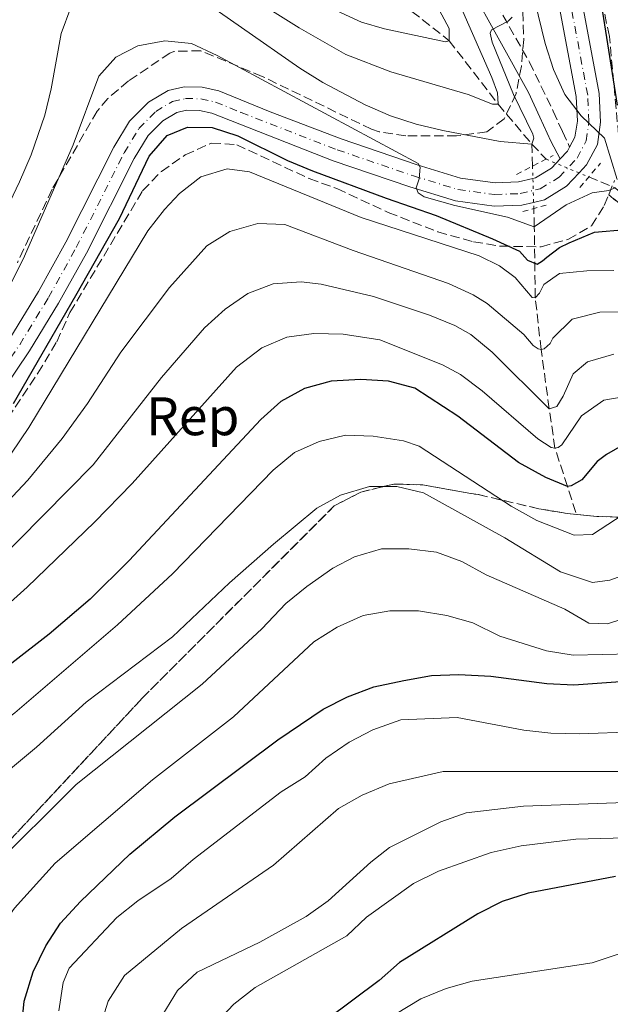
# Model space of a CAD drawing. Units: metres. Extents: x 589754 to 593173, y 4777605 to 4779967.
# Drawn here: x 591378 to 591487, y 4779399 to 4779581 of the extents above; entities that cross this region are included whole.
import ezdxf
from ezdxf.enums import TextEntityAlignment as Align

# ---------------------------------------------------------------- set-up
doc = ezdxf.new("R2010")
doc.units = ezdxf.units.M
doc.header["$MEASUREMENT"] = 0
for name, pattern in [('DGN Style 2', [1.7399219301090239, 1.043953158065414, -0.6959687720436097]), ('DGN Style 3', [2.435890702152634, 1.739921930109024, -0.6959687720436097]), ('DGN Style 4', [2.7856150101045474, 1.391937544087219, -0.6959687720436097, 0.001739921930109024, -0.6959687720436097]), ('DGN Style 5', [1.217945351076317, 0.5219765790327072, -0.6959687720436097])]:
    doc.linetypes.add(name, pattern=pattern)
for name, color, linetype, lineweight in [('Barranco lineal', 142, 'DGN Style 3', 13), ('Barranco lineal no visto', 142, 'DGN Style 5', 0), ('Camino', 7, 'DGN Style 3', 0), ('Curva de nivel directora', 30, 'Continuous', 30), ('Curva de nivel intermedia', 30, 'Continuous', 0), ('Eje pista pavimentada', 7, 'DGN Style 4', 0), ('Etiqueta de zona arbolada', 92, 'Continuous', 0), ('Linea de separación interior de zonas arboladas', 92, 'DGN Style 3', 0), ('Línea de pista pavimentada', 7, 'Continuous', 0), ('Margen derecho', 7, 'Continuous', 0), ('pavimentado', 23, 'Continuous', 0), ('Pontón-alcantarilla (pasos de agua)', 1, 'DGN Style 2', 0), ('Zona arbolada', 92, 'DGN Style 3', 0)]:
    doc.layers.add(name, color=color, linetype=linetype, lineweight=lineweight)
doc.styles.add('Style-Arial', font='arial.ttf')

msp = doc.modelspace()

# ---------------------------------------------------------------- linework, layer by layer
at = {"layer": 'Barranco lineal', "color": 142, "linetype": 'DGN Style 3', "lineweight": 13, "extrusion": (-0.0090884369563261, 0.3082494864081868, 0.9512621376060229), "elevation": 1468291.716414947, "flags": 128}
msp.add_lwpolyline([(-732074.847546943, -4527931.203189673), (-732074.847546943, -4527935.483575167)], dxfattribs=at)
at = {"layer": 'Barranco lineal', "color": 142, "linetype": 'DGN Style 3', "lineweight": 13, "extrusion": (-0.4139404994709466, 0.4342470143576482, 0.8000517442135926), "elevation": 1830986.429934851, "flags": 128}
msp.add_lwpolyline([(-3725924.6504764, -2441103.865608645), (-3725924.6504764, -2441099.065056593)], dxfattribs=at)
at = {"layer": 'Barranco lineal', "color": 142, "linetype": 'DGN Style 3', "lineweight": 13}
for points in [[(591346.1600000003, 4779678.74, 340), (591350.7300000004, 4779668.74, 341.9600000000065), (591359.0800000001, 4779660.4, 345), (591375.4500000002, 4779646.24, 350), (591388.9900000002, 4779638.939999999, 355), (591407.3899999997, 4779631.550000001, 360), (591422.7000000002, 4779618.699999999, 365), (591431.0599999996, 4779602.039999999, 370), (591446.3499999996, 4779585.480000001, 375), (591457.0700000003, 4779577.07, 380), (591466.1100000005, 4779565.34, 385), (591472.3499999996, 4779557.949999999, 390)], [(591482.8600000005, 4779551.890000001, 394.1900000000023), (591487.7400000002, 4779549.859999999, 395), (591503.5800000001, 4779535.5, 405), (591515.2999999998, 4779527.02, 410), (591524.4100000003, 4779519.529999999, 415), (591530.0499999998, 4779510.949999999, 420), (591541.8099999996, 4779498.67, 425), (591555.3200000003, 4779494.26, 430), (591566.3700000001, 4779491.01, 435), (591574.1299999999, 4779487.600000001, 440), (591578.9000000004, 4779486.289999999, 442.6199999999953)], [(591480.4699999997, 4779489.869999999, 426.5), (591478.9199999999, 4779494.680000001, 425), (591476.6200000001, 4779501.75, 420), (591475.54, 4779509.039999999, 415), (591474.0599999996, 4779520.01, 410), (591472.9800000004, 4779529.57, 405), (591472.7999999998, 4779542.640000001, 395), (591472.7000000002, 4779546.039999999, 393.8899999999995)]]:
    msp.add_polyline3d(points, dxfattribs=at)
at = {"layer": 'Barranco lineal no visto', "color": 142, "linetype": 'DGN Style 5', "lineweight": 0, "extrusion": (-0.1402977912484943, 0.05854666096255584, 0.9883768604438944), "elevation": 197232.6735120489, "flags": 128}
msp.add_lwpolyline([(-4638686.469226507, -1279717.768012798), (-4638686.469226507, -1279709.150930925)], dxfattribs=at)
at = {"layer": 'Barranco lineal no visto', "color": 142, "linetype": 'DGN Style 5', "lineweight": 0, "extrusion": (-0.009130823201500236, 0.3112419728925332, 0.9502868316343369), "elevation": 1482569.014848193, "flags": 128}
msp.add_lwpolyline([(-731374.3156234523, -4523389.863186755), (-731374.3156234523, -4523381.60949667)], dxfattribs=at)
at = {"layer": 'Camino', "color": 7, "linetype": 'DGN Style 3', "lineweight": 0}
msp.add_polyline3d([(591462.1400000012, 4779590.270000001, 387.9900000000052), (591471.9200000024, 4779573.109999999, 391.1199999999954), (591476.280000001, 4779564.040000001, 392.6100000000007), (591477.9999999999, 4779560.270000001, 393.6100000000006), (591479.3299999975, 4779557.4, 395.1100000000007)], dxfattribs=at)
at = {"layer": 'Curva de nivel directora', "color": 30, "linetype": 'Continuous', "lineweight": 30, "flags": 128}
for points, elevation in [([(591488.1699999999, 4779565.150000002), (591485.2699999987, 4779583.540000001), (591484.569999999, 4779590.040000001), (591478.3999999999, 4779620.130000001), (591477.4500000001, 4779626.100000001), (591476.1200000001, 4779641.029999999), (591476.1499999991, 4779650.740000002), (591477.4199999988, 4779659.860000002), (591478.7099999984, 4779664.680000001), (591481.3700000005, 4779670.140000001), (591483.2799999993, 4779672.480000001), (591487.05, 4779675.880000001)], 400), ([(591376.5599999984, 4779510.000000001), (591388.0899999996, 4779529.970000003), (591396.0999999985, 4779544.190000001), (591401.6199999992, 4779555.730000001), (591404.9699999997, 4779559.580000003), (591408.7000000003, 4779561.100000001), (591413.2800000003, 4779561.039999999), (591418.0199999987, 4779559.460000001), (591427.2099999998, 4779554.95), (591431.8199999988, 4779553.02), (591445.4299999988, 4779547.960000001), (591454.669999999, 4779544.78), (591465.0699999994, 4779540.439999999), (591470.0299999992, 4779538.170000001), (591471.5400000003, 4779536.52), (591473.3300000007, 4779535.770000001), (591474.3299999996, 4779536.380000001), (591475.0999999986, 4779537.04), (591477.459999999, 4779538.850000001), (591479.2299999992, 4779539.7), (591483.9099999998, 4779541.66), (591489.6200000006, 4779542.199999999)], 400), ([(591489.359999999, 4779502.420000002), (591486.109999999, 4779500.600000001), (591484.3999999992, 4779499.27), (591481.5800000007, 4779495.900000001), (591479.6299999993, 4779494.810000001), (591478.9199999986, 4779494.680000001), (591474.9199999998, 4779496.300000002), (591469.8899999984, 4779499.100000001), (591458.67, 4779507.660000001), (591450.6999999994, 4779512.850000001), (591445.8600000001, 4779514.12), (591440.7399999994, 4779514.42), (591435.2400000008, 4779514.109999999), (591430.3100000002, 4779512.770000001), (591425.9200000003, 4779510.380000001), (591422.23, 4779507.07), (591397.9099999989, 4779480.99), (591390.7400000006, 4779473.86), (591383.1399999987, 4779467.369999999), (591356.5600000002, 4779446.779999999)], 425), ([(591378.0000000001, 4779394.520000001), (591378.5099999997, 4779399.490000002), (591380.1999999996, 4779404.960000001), (591382.5300000008, 4779409.740000002), (591385.2199999997, 4779413.950000001), (591388.9399999991, 4779417.940000001), (591398.0399999986, 4779426.689999999), (591406.3499999989, 4779433.58), (591425.3999999993, 4779447.830000003), (591433.7900000003, 4779453.510000002), (591438.2400000005, 4779455.789999999), (591443.1399999999, 4779457.640000002), (591448.6599999986, 4779458.800000002), (591453.8199999996, 4779459.75), (591458.8199999997, 4779459.91), (591464.7599999986, 4779459.590000001), (591475.1299999999, 4779458.27), (591480.13, 4779457.970000001), (591491.2900000003, 4779458.790000001)], 450), ([(591487.7999999989, 4779422.580000001), (591471.6399999985, 4779419.480000001), (591466.8599999996, 4779417.949999999), (591462.3800000004, 4779415.689999999), (591447.9000000008, 4779406.640000002), (591444.1300000001, 4779403.350000001), (591429.55, 4779392.420000002)], 475)]:
    msp.add_lwpolyline(points, dxfattribs=dict(at, elevation=elevation))
at = {"layer": 'Curva de nivel intermedia', "color": 30, "linetype": 'Continuous', "lineweight": 0, "flags": 128}
for points, elevation in [([(591488.1400000008, 4779551.41), (591485.7600000004, 4779559.079999999), (591481.4600000001, 4779563.199999998), (591478.4100000011, 4779567.159999999), (591476.3200000012, 4779571.759999999), (591474.8200000015, 4779576.569999999), (591472.8900000004, 4779584.380000001), (591469.6800000005, 4779594.739999999), (591465.0500000014, 4779620.090000001), (591459.7800000008, 4779643.24), (591459.4900000005, 4779648.67), (591459.5199999993, 4779653.759999999), (591460.1200000006, 4779658.730000001), (591461.3299999998, 4779662.82), (591466.7900000004, 4779674.249999999), (591469.8300000003, 4779678.59), (591476.5, 4779686.109999998), (591480.5700000003, 4779689.01), (591485.3600000005, 4779691.439999999), (591493.1500000021, 4779694.77)], 395.0000000000002), ([(591453.5600000004, 4779596.25), (591464.9199999997, 4779570.269999999), (591465.9700000001, 4779567.420000001), (591466.110000001, 4779565.34), (591465.0400000003, 4779565.330000001), (591460.560000001, 4779567.119999999), (591446.2699999993, 4779571.320000002), (591437.9800000011, 4779574.54), (591429.3400000001, 4779579.449999998), (591419.76, 4779585.499999999)], 385), ([(591436.2900000013, 4779582.609999998), (591440.8500000011, 4779580.53), (591445.0900000012, 4779579.249999999), (591456.360000001, 4779576.88), (591457.0700000018, 4779577.07), (591457.0499999995, 4779579.33), (591448.5400000003, 4779595.230000001)], 380.0000000000002), ([(591468.6900000003, 4779581.439999999), (591467.9900000007, 4779580.659999999), (591464.9100000006, 4779579.079999999), (591464.6500000014, 4779578.480000001), (591465.0300000013, 4779576.789999999), (591468.9500000018, 4779567.11), (591472.5400000016, 4779559.77), (591472.7000000002, 4779559.060000001), (591472.3499999993, 4779557.949999998), (591466.4599999996, 4779558.42), (591455.8800000005, 4779560.480000001), (591450.99, 4779561.640000001), (591446.2400000001, 4779563.189999999), (591441.5100000005, 4779565.25), (591433.7300000021, 4779569.359999998), (591429.4800000008, 4779571.980000001), (591407.9100000013, 4779587.09)], 390.0000000000002), ([(591387.1200000019, 4779583.220000001), (591385.3300000015, 4779578.409999998), (591383.520000001, 4779568.189999999), (591382.3499999997, 4779563.33), (591379.8100000005, 4779555.949999999), (591377.6200000001, 4779551.01), (591371.7000000014, 4779538.509999999), (591366.9800000007, 4779529.4), (591358.8400000001, 4779516.779999998), (591353.260000001, 4779510.119999999), (591349.4400000012, 4779506.560000001), (591334.6599999999, 4779488.59), (591331.3000000004, 4779484.88), (591327.9299999998, 4779481.970000001)], 390.0000000000002), ([(591371.1900000017, 4779522.480000001), (591378.5700000002, 4779537.230000001), (591387.5599999999, 4779557.829999999), (591392.3200000009, 4779570.489999999), (591395.4700000002, 4779574.059999999), (591399.5200000004, 4779576.100000001), (591404.4800000002, 4779577.019999999), (591409.4500000014, 4779576.539999999), (591414.2100000001, 4779574.32), (591451.3400000008, 4779554.380000001), (591451.6800000007, 4779553.67), (591451.4900000006, 4779551.56), (591450.9699999997, 4779549.859999998), (591451.3099999996, 4779548.969999999), (591452.4500000017, 4779548.24), (591458.0900000011, 4779546.609999998), (591467.85, 4779544.449999999), (591472.8000000007, 4779542.639999999), (591478.6700000004, 4779546.720000001), (591483.4699999993, 4779548.969999999), (591486.5800000007, 4779549.369999999), (591487.7400000007, 4779549.859999998)], 395.0000000000002), ([(591376.2000000008, 4779500.850000001), (591379.3700000002, 4779505.58), (591401.3700000012, 4779541.899999999), (591404.4199999999, 4779545.84), (591407.2400000007, 4779548.810000001), (591411.1600000013, 4779551.890000001), (591416.0499999997, 4779553.369999998), (591420.16, 4779552.82), (591440.8100000009, 4779544.369999999), (591462.5999999995, 4779537.330000001), (591466.3700000002, 4779535.439999999), (591469.2800000004, 4779533.27), (591472.3899999995, 4779529.619999999), (591472.9800000018, 4779529.57), (591473.780000002, 4779530.380000002), (591474.5300000008, 4779532.02), (591477.4800000013, 4779534.019999998), (591482.4800000014, 4779534.519999999), (591487.4700000003, 4779534.600000001)], 405.0000000000002), ([(591369.8399999995, 4779485.899999999), (591379.1700000013, 4779495.81), (591385.5400000016, 4779503.51), (591390.2199999999, 4779510.019999999), (591396.38, 4779519.51), (591405.3499999997, 4779531.45), (591412.2800000011, 4779539.15), (591416.5200000012, 4779541.79), (591421.6900000012, 4779543.300000001), (591426.6900000012, 4779543.089999998), (591439.290000001, 4779538.32), (591456.9500000011, 4779532.199999998), (591461.4900000008, 4779530.09), (591464.0900000003, 4779528.49), (591470.8800000009, 4779522.739999999), (591472.5700000006, 4779520.73), (591473.5000000005, 4779520.12), (591474.0599999992, 4779520.01), (591474.6000000001, 4779520.130000001), (591475.72, 4779521.069999999), (591476.2400000007, 4779522.08), (591479.8200000015, 4779525.569999999), (591484.8900000008, 4779526.859999998), (591506.9100000019, 4779526.98)], 410), ([(591368.1600000008, 4779475.34), (591391.2800000015, 4779498.66), (591403.9100000003, 4779514.829999999), (591411.8099999995, 4779524.020000001), (591415.6900000019, 4779527.429999999), (591419.8800000007, 4779530.359999999), (591424.5600000012, 4779532.13), (591429.6799999997, 4779532.519999999), (591433.4000000014, 4779532.06), (591443.0599999995, 4779529.76), (591453.4500000009, 4779526.34), (591458.0799999998, 4779524.439999998), (591461.0500000005, 4779522.769999999), (591465.0100000012, 4779519.51), (591475.5400000011, 4779509.039999997), (591476.9600000004, 4779509.440000001), (591478.1600000008, 4779511.36), (591479.9900000015, 4779515.52), (591482.610000001, 4779517.690000001), (591487.4700000003, 4779519.149999999)], 415.0000000000002), ([(591367.3300000017, 4779465.560000001), (591379.0799999996, 4779476.029999998), (591391.4900000016, 4779488.05), (591398.4500000019, 4779495.230000001), (591417.7599999994, 4779516.720000001), (591422.4500000011, 4779520.320000002), (591427.0700000012, 4779522.240000002), (591432.0199999999, 4779522.949999999), (591437.4400000002, 4779522.810000001), (591444.270000001, 4779521.749999999), (591455.8499999992, 4779517.17), (591459.1799999997, 4779515.380000001), (591463.1600000005, 4779512.350000001), (591473.4700000014, 4779503.49), (591475.9300000002, 4779501.859999998), (591476.6200000007, 4779501.749999999), (591477.1799999995, 4779501.9), (591477.8600000013, 4779502.380000001), (591481.4900000012, 4779507.720000001), (591485.6200000017, 4779510.649999999), (591489.6000000006, 4779511.319999999)], 420), ([(591337.6300000005, 4779390.67), (591337.6399999994, 4779400.96), (591338.1400000001, 4779405.929999999), (591339.7000000002, 4779410.84), (591341.8400000016, 4779415.599999998), (591350.7900000013, 4779431.75), (591354.6100000012, 4779435.88), (591376.7900000009, 4779452.800000001), (591395.7699999998, 4779469.07), (591405.9300000009, 4779478.519999999), (591424.520000001, 4779497.66), (591428.4700000006, 4779500.92), (591433.0200000014, 4779502.989999999), (591437.8899999995, 4779504.17), (591443.0100000004, 4779503.98), (591448.6100000016, 4779503.11), (591451.5399999998, 4779502.130000001), (591468.5000000005, 4779491.02), (591473.2900000003, 4779488.4), (591480.1600000013, 4779485.680000001), (591483.5499999998, 4779485.779999998), (591490.6399999998, 4779490.439999999)], 430.0000000000001), ([(591357.7900000018, 4779398.34), (591355.7100000009, 4779408.67), (591355.5900000001, 4779414.140000001), (591357.5000000012, 4779424.279999999), (591360.0200000004, 4779428.59), (591363.6600000013, 4779432.259999999), (591380.7900000018, 4779446.49), (591389.9699999995, 4779454.779999998), (591405.940000002, 4779466.849999999), (591416.4699999997, 4779476.84), (591424.5800000012, 4779483.99), (591432.5899999999, 4779490.680000001), (591436.9999999999, 4779493.039999999), (591442.3600000021, 4779494.659999998), (591447.36, 4779494.67), (591452.2900000007, 4779493.489999999), (591467.3300000014, 4779485.189999999), (591477.630000001, 4779478.890000001), (591483.5499999998, 4779476.92), (591486.7599999995, 4779477.32), (591499.2000000007, 4779481.86)], 435), ([(591491.0700000012, 4779470.829999999), (591486.3100000003, 4779469.300000001), (591482.8600000015, 4779469.380000001), (591478.4300000012, 4779472.01), (591463.8700000013, 4779478.34), (591459.3800000009, 4779480.77), (591454.6900000013, 4779482.509999998), (591449.6300000009, 4779483.109999999), (591444.5700000006, 4779483.109999999), (591439.5900000005, 4779481.63), (591435.5700000017, 4779479.560000001), (591430.7700000005, 4779476.199999998), (591426.9000000014, 4779473.029999999), (591422.430000001, 4779468.319999999), (591411.4400000006, 4779458.100000001), (591388.15, 4779439.539999999), (591372.3700000019, 4779423.929999999), (591369.8300000007, 4779421.28), (591366.6400000008, 4779417.17), (591364.9700000011, 4779411.98), (591364.0400000013, 4779406.930000001), (591363.6300000001, 4779401.349999999), (591363.8899999994, 4779396.239999999)], 440.0000000000001), ([(591371.3400000016, 4779397.5), (591371.29, 4779402.560000001), (591371.9200000004, 4779407.520000001), (591373.6000000013, 4779412.34), (591376.7199999993, 4779416.73), (591384.2400000007, 4779425.02), (591402.2300000016, 4779440.439999999), (591417.1800000005, 4779452.099999999), (591432.0199999999, 4779465.949999998), (591436.3300000017, 4779468.680000001), (591441.1799999997, 4779470.81), (591446.1100000006, 4779471.679999999), (591451.4100000003, 4779471.67), (591456.6300000015, 4779470.839999998), (591461.4500000007, 4779469.430000001), (591466.4500000007, 4779466.989999999), (591475.0499999993, 4779464.300000001), (591479.9800000002, 4779463.470000002), (591490.7000000002, 4779463.750000001)], 445), ([(591384.9200000003, 4779397.75), (591385.7200000006, 4779402.989999999), (591386.8500000014, 4779405.619999998), (591395.610000001, 4779414.999999999), (591399.5300000015, 4779418.07), (591405.7000000007, 4779422.189999999), (591409.7599999999, 4779425.690000001), (591425.9800000004, 4779438.189999999), (591430.4700000009, 4779440.970000001), (591434.2400000017, 4779444.409999999), (591438.5500000011, 4779447.369999999), (591442.9700000001, 4779449.699999998), (591448.14, 4779451.529999998), (591458.5500000016, 4779451.949999999), (591470.8800000009, 4779449.640000001), (591475.8499999996, 4779449.060000001), (591481.1200000001, 4779448.929999999), (591491.410000001, 4779449.289999999)], 455.0000000000001), ([(591392.4300000004, 4779394.409999998), (591394.0199999996, 4779399.51), (591397.0700000006, 4779404.270000001), (591407.6100000017, 4779412.970000001), (591424.6100000005, 4779424.640000001), (591436.630000001, 4779435.130000002), (591440.9900000021, 4779437.57), (591445.9600000008, 4779439.680000001), (591455.9400000009, 4779441.949999998), (591492.6500000014, 4779441.989999999)], 460), ([(591494.7100000001, 4779436.42), (591470.7900000013, 4779435.539999999), (591460.180000001, 4779434.359999998), (591455.4900000015, 4779432.639999999), (591446.0200000011, 4779427.9), (591442.57, 4779425.220000001), (591434.7000000001, 4779418.090000001), (591430.6400000008, 4779415.17), (591422.0700000012, 4779410.429999998), (591410.4800000017, 4779404.890000001), (591406.8200000006, 4779401.460000001), (591404.1400000005, 4779397.08)], 465.0000000000001), ([(591413.8400000012, 4779395.300000001), (591417.240000001, 4779398.959999999), (591421.1900000004, 4779402.070000002), (591438.1700000011, 4779411.579999999), (591441.8000000011, 4779415.02), (591450.4900000015, 4779421.24), (591455.1000000006, 4779423.550000001), (591464.8300000002, 4779427.009999999), (591470.3399999999, 4779428.24), (591480.480000001, 4779429.49), (591501.1299999995, 4779430.02)], 470), ([(591442.4900000017, 4779394.259999999), (591451.8200000013, 4779399.949999999), (591456.4999999997, 4779401.850000001), (591461.3099999997, 4779403.220000001), (591483.4900000016, 4779406.609999998), (591508.0099999994, 4779414.730000001)], 480.0000000000001)]:
    msp.add_lwpolyline(points, dxfattribs=dict(at, elevation=elevation))
at = {"layer": 'Eje pista pavimentada', "color": 7, "linetype": 'DGN Style 4', "lineweight": 0}
msp.add_polyline3d([(591372.829999998, 4779513.720000001, 397.300000000003), (591377.6900000017, 4779520.880000002, 397.570000000007), (591383.019999998, 4779529.619999999, 397.8399999999966), (591388.1400000011, 4779538.83, 398.0800000000017), (591396.9899999979, 4779556.350000001, 398.3399999999965), (591399.7100000004, 4779560.850000001, 398.2599999999949), (591402.8299999984, 4779564.000000001, 398.1100000000006), (591405.9299999987, 4779565.86, 397.9600000000065), (591408.3200000003, 4779566.37, 397.8399999999966), (591411.1799999991, 4779566.350000001, 397.7500000000001), (591413.8500000001, 4779565.730000001, 397.3300000000019), (591418.6000000021, 4779563.800000002, 397.1399999999995), (591436.3899999997, 4779556.890000001, 396.1399999999995), (591450.4600000002, 4779552.09, 394.75), (591458.6900000002, 4779549.560000001, 394.8600000000005), (591465.4499999993, 4779548.630000002, 394.9199999999984), (591470.1900000002, 4779548.810000001, 394.9799999999959), (591473.8700000015, 4779549.690000001, 395.0399999999937), (591477.3699999995, 4779551.840000002, 395.1000000000058), (591480.6999999977, 4779555.390000001, 395.1000000000058), (591482.3799999986, 4779558.570000002, 395.1300000000047), (591482.8999999971, 4779562.130000002, 395.0599999999977), (591482.6600000003, 4779567.029999999, 395.3999999999942), (591476.6799999989, 4779598.95, 396.8600000000007)], dxfattribs=at)
at = {"layer": 'Linea de separación interior de zonas arboladas', "color": 92, "linetype": 'DGN Style 3', "lineweight": 0}
for points in [[(591509.3600000005, 4779529.619999999, 421.75), (591486.5499999998, 4779548.609999999, 403.6699999999983)], [(591373.9400000004, 4779427.199999999, 446.2599999999948), (591400.3899999997, 4779455.57, 445.1900000000023), (591435.7999999998, 4779491.07, 439.1199999999953), (591440.7599999999, 4779493.630000001, 439.1199999999953), (591446.8099999996, 4779495.119999999, 439), (591452.1699999999, 4779494.949999999, 437.8099999999977), (591462.4199999999, 4779493.16, 435.9100000000035), (591473.6399999997, 4779490.550000001, 435.9100000000035), (591478.8799999999, 4779489.66, 436.1399999999995), (591484.3600000005, 4779489.119999999, 435.429999999993), (591489.5999999996, 4779488.949999999, 435.429999999993)]]:
    msp.add_polyline3d(points, dxfattribs=at)
at = {"layer": 'Línea de pista pavimentada', "color": 7, "linetype": 'Continuous', "lineweight": 0, "extrusion": (0.03295601263780816, -0.03089626190032732, 0.9989791400382708), "elevation": -127782.9502755448, "flags": 128}
msp.add_lwpolyline([(3891399.186309455, 2834550.719178227), (3891401.160163554, 2834550.719178227), (3891401.980892906, 2834550.940545178)], dxfattribs=at)
at = {"layer": 'Línea de pista pavimentada', "color": 7, "linetype": 'Continuous', "lineweight": 0}
for points in [[(591479.3299999975, 4779557.4, 395.1100000000007), (591480.2999999998, 4779559.250000001, 395.1300000000047), (591480.7499999991, 4779562.230000001, 395.1600000000036), (591480.5199999989, 4779566.779999999, 395.3999999999942), (591474.5599999977, 4779598.600000001, 396.8600000000007), (591468.6900000003, 4779638.75, 397.1000000000058), (591467.7299999992, 4779650.100000001, 397.1000000000058), (591467.6099999985, 4779658.720000001, 397.2100000000065), (591468.2600000012, 4779663.990000002, 397.3300000000019), (591469.1700000009, 4779667.51, 397.3899999999995), (591471.3799999993, 4779671.850000001, 397.5099999999949), (591474.5199999998, 4779675.99, 397.6000000000059), (591479.6900000018, 4779681.320000002, 397.4799999999959), (591486.8599999979, 4779686.450000001, 397.4199999999984)], [(591374.5599999981, 4779512.430000001, 397.300000000003), (591379.4999999999, 4779519.720000002, 397.570000000007), (591384.8799999978, 4779528.540000002, 397.8399999999966), (591390.0399999988, 4779537.82, 398.0800000000017), (591398.87, 4779555.310000001, 398.3399999999965), (591401.4099999992, 4779559.52, 398.2599999999949), (591404.1700000018, 4779562.290000001, 398.1100000000006), (591406.7300000011, 4779563.830000001, 397.9600000000065), (591408.5399999993, 4779564.210000001, 397.8399999999966), (591410.9299999988, 4779564.199999999, 397.7500000000001), (591413.1999999997, 4779563.67, 397.3300000000019), (591435.6499999977, 4779554.87, 396.1399999999995), (591449.8000000007, 4779550.040000002, 394.75), (591458.2199999985, 4779547.449999999, 394.8600000000005), (591465.350000001, 4779546.470000001, 394.9199999999984), (591470.4800000007, 4779546.670000002, 394.9799999999959), (591472.6700000013, 4779547.190000001, 395.0099999999949), (591474.7099999996, 4779547.680000001, 395.0399999999937), (591478.7399999974, 4779550.16, 395.1000000000058), (591481.0699999988, 4779552.640000002, 395.1000000000058), (591482.469999998, 4779554.130000004, 395.1000000000058), (591484.4499999983, 4779557.900000001, 395.1300000000047), (591485.0599999985, 4779562.020000001, 395.1600000000036), (591484.7999999992, 4779567.290000001, 395.3999999999942), (591478.8099999991, 4779599.300000001, 396.8600000000007)], [(591375.879999999, 4779522.050000001, 397.570000000007), (591381.1600000006, 4779530.700000001, 397.8399999999966), (591386.239999999, 4779539.830000003, 398.0800000000017), (591395.1099999981, 4779557.390000002, 398.3399999999965), (591398.0000000005, 4779562.190000001, 398.2599999999949), (591401.4999999986, 4779565.710000001, 398.1100000000006), (591405.1299999985, 4779567.890000002, 397.9600000000065), (591408.1000000013, 4779568.520000001, 397.8399999999966), (591411.4299999995, 4779568.5, 397.7500000000001), (591414.5000000006, 4779567.790000002, 397.3300000000019), (591424.0000000001, 4779563.940000001, 397.0099999999947), (591437.1200000006, 4779558.910000001, 396.1399999999995), (591451.1199999995, 4779554.130000004, 394.75), (591459.1499999983, 4779551.670000002, 394.8600000000005), (591465.5599999989, 4779550.790000001, 394.9199999999984), (591469.8999999973, 4779550.960000001, 394.9799999999959), (591472.5399999993, 4779551.58, 395.0299999999988), (591473.0399999977, 4779551.7, 395.0399999999937), (591475.9999999994, 4779553.52, 395.1000000000058), (591476.8299999986, 4779554.410000003, 395.1000000000058), (591477.5799999974, 4779555.210000002, 395.1000000000058)]]:
    msp.add_polyline3d(points, dxfattribs=at)
at = {"layer": 'Margen derecho', "color": 7, "linetype": 'Continuous', "lineweight": 0}
msp.add_polyline3d([(591477.5799999974, 4779555.210000002, 395.1000000000058), (591475.8200000006, 4779558.490000002, 393.7599999999949), (591473.8099999989, 4779562.91, 392.6100000000007), (591471.699999999, 4779567.480000001, 391.8899999999995), (591455.5499999997, 4779596.750000001, 386.3300000000018)], dxfattribs=at)
at = {"layer": 'pavimentado', "color": 23, "linetype": 'Continuous', "lineweight": 0}
for points in [[(591478.8099999995, 4779599.300000001, 396.8600000000006), (591484.7999999997, 4779567.29, 395.3999999999942), (591485.0599999991, 4779562.02, 395.1600000000035), (591484.4499999988, 4779557.9, 395.1300000000047), (591482.4699999985, 4779554.130000002, 395.1000000000058), (591481.0699999993, 4779552.640000001, 395.1000000000058), (591478.7399999979, 4779550.16, 395.1000000000058), (591474.7100000002, 4779547.679999999, 395.0399999999936), (591472.6700000018, 4779547.189999999, 395.0099999999948), (591470.4800000011, 4779546.670000001, 394.9799999999959), (591465.3500000014, 4779546.470000001, 394.9199999999983), (591458.219999999, 4779547.449999998, 394.8600000000006), (591449.8000000012, 4779550.040000001, 394.75), (591435.6499999982, 4779554.869999999, 396.1399999999995), (591413.2000000002, 4779563.67, 397.3300000000018), (591410.9299999992, 4779564.199999999, 397.75), (591408.5399999998, 4779564.21, 397.8399999999965), (591406.7300000016, 4779563.83, 397.9600000000065), (591404.1700000024, 4779562.29, 398.1100000000006), (591401.4099999996, 4779559.519999999, 398.2599999999948), (591398.8700000005, 4779555.31, 398.3399999999965), (591390.0399999992, 4779537.819999999, 398.0800000000018), (591384.8799999983, 4779528.540000001, 397.8399999999965), (591379.5000000005, 4779519.720000002, 397.570000000007), (591374.5599999984, 4779512.430000001, 397.3000000000029)], [(591375.8799999994, 4779522.05, 397.570000000007), (591381.1600000011, 4779530.7, 397.8399999999965), (591386.2399999994, 4779539.830000001, 398.0800000000018), (591395.1099999987, 4779557.390000001, 398.3399999999965), (591398.0000000009, 4779562.189999999, 398.2599999999948), (591401.4999999991, 4779565.71, 398.1100000000006), (591405.129999999, 4779567.890000002, 397.9600000000065), (591408.1000000017, 4779568.52, 397.8399999999965), (591411.4299999999, 4779568.5, 397.75), (591414.500000001, 4779567.790000001, 397.3300000000018), (591424.0000000006, 4779563.939999999, 397.0099999999948), (591437.120000001, 4779558.91, 396.1399999999995), (591451.12, 4779554.130000002, 394.75), (591459.1499999989, 4779551.670000001, 394.8600000000006), (591465.5599999994, 4779550.79, 394.9199999999983), (591469.8999999978, 4779550.96, 394.9799999999959), (591472.5399999998, 4779551.579999999, 395.0299999999988), (591473.0399999982, 4779551.7, 395.0399999999936), (591475.9999999999, 4779553.52, 395.1000000000058), (591476.8299999991, 4779554.410000001, 395.1000000000058), (591477.579999998, 4779555.210000001, 395.1000000000058), (591478.9300000002, 4779556.65, 395.1000000000058), (591479.329999998, 4779557.399999999, 395.1100000000006), (591480.3000000003, 4779559.25, 395.1300000000047), (591480.7499999995, 4779562.23, 395.1600000000035), (591480.5199999993, 4779566.779999998, 395.3999999999942), (591474.5599999982, 4779598.600000001, 396.8600000000006)]]:
    msp.add_polyline3d(points, dxfattribs=at)
at = {"layer": 'Pontón-alcantarilla (pasos de agua)', "color": 1, "linetype": 'DGN Style 2', "lineweight": 0, "flags": 128}
for points, elevation in [([(591469.5, 4779552.359999999), (591476.2999999998, 4779555.83)], 393.9900000000052), ([(591481.1799999997, 4779549.939999999), (591485.0599999996, 4779554.439999999)], 394.820000000007), ([(591470.6500000004, 4779545.480000001), (591475.6299999999, 4779546.84)], 394.3500000000058)]:
    msp.add_lwpolyline(points, dxfattribs=dict(at, elevation=elevation))
at = {"layer": 'Zona arbolada', "color": 92, "linetype": 'DGN Style 3', "lineweight": 0}
for points in [[(591488.5899999999, 4779557.230000001, 403.6699999999983), (591486.6799999997, 4779577.869999999, 403.7599999999948), (591480.9699999997, 4779604.41, 404.1399999999995), (591477.7800000003, 4779628.850000001, 404.9799999999959), (591477.3700000001, 4779633.960000001, 406.0500000000029), (591479.0099999999, 4779636.119999999, 407.3500000000058), (591483.25, 4779637.189999999, 409.9400000000023), (591487.2300000004, 4779635.140000001, 412.1100000000006)], [(591488.5899999999, 4779557.230000001, 403.6699999999983), (591486.6799999997, 4779577.869999999, 403.7599999999948), (591480.9699999997, 4779604.41, 404.1399999999995), (591477.7800000003, 4779628.850000001, 404.9799999999959), (591477.3700000001, 4779633.960000001, 406.0500000000029), (591479.0099999999, 4779636.119999999, 407.3500000000058), (591483.25, 4779637.189999999, 409.9400000000023), (591487.2300000004, 4779635.140000001, 412.1100000000006)], [(591470.6699999999, 4779582.439999999, 397.0800000000018), (591470.8499999996, 4779577.32, 397.1999999999971), (591470.4199999999, 4779572.359999999, 396.9700000000012), (591469.4199999999, 4779567.310000001, 396.7299999999959), (591467.2100000001, 4779562.65, 396.4900000000052), (591464.0199999996, 4779560.230000001, 396.3699999999953), (591458.4400000004, 4779559.460000001, 396.25), (591449.04, 4779559.470000001, 396.4900000000052), (591444.1100000005, 4779560.230000001, 396.8800000000047), (591442.7199999997, 4779560.710000001, 396.9700000000012), (591422.5099999999, 4779570.470000001, 397.5599999999977), (591411.1500000004, 4779575.220000001, 398.1499999999942), (591406.2000000002, 4779575.100000001, 399.0299999999988), (591405.4400000004, 4779574.800000001, 399.1100000000006), (591397.79, 4779569.630000001, 399.2299999999959), (591393.9900000002, 4779566.41, 399.2299999999959), (591392, 4779564.060000001, 399.2299999999959), (591383.6699999999, 4779549.600000001, 399.1699999999983), (591377.25, 4779536.029999999, 398.6000000000058)], [(591470.6699999999, 4779582.439999999, 397.0800000000018), (591470.8499999996, 4779577.32, 397.1999999999971), (591470.4199999999, 4779572.359999999, 396.9700000000012), (591469.4199999999, 4779567.310000001, 396.7299999999959), (591467.2100000001, 4779562.65, 396.4900000000052), (591464.0199999996, 4779560.230000001, 396.3699999999953), (591458.4400000004, 4779559.460000001, 396.25), (591449.04, 4779559.470000001, 396.4900000000052), (591444.1100000005, 4779560.230000001, 396.8800000000047), (591442.7199999997, 4779560.710000001, 396.9700000000012), (591422.5099999999, 4779570.470000001, 397.5599999999977), (591411.1500000004, 4779575.220000001, 398.1499999999942), (591406.2000000002, 4779575.100000001, 399.0299999999988), (591405.4400000004, 4779574.800000001, 399.1100000000006), (591397.79, 4779569.630000001, 399.2299999999959), (591393.9900000002, 4779566.41, 399.2299999999959), (591392, 4779564.060000001, 399.2299999999959), (591383.6699999999, 4779549.600000001, 399.1699999999983), (591377.25, 4779536.029999999, 398.6000000000058)], [(591375.5099999999, 4779507.32, 405.4700000000012), (591381.0499999998, 4779515.630000001, 404.4700000000012), (591384.5300000003, 4779521.430000001, 404.1399999999995), (591386.9699999997, 4779526.810000001, 404.1399999999995), (591400.4000000004, 4779549.33, 404.6199999999953), (591403.8700000001, 4779552.92, 404.7400000000052), (591408.29, 4779555.960000001, 404.7400000000052), (591413.1500000004, 4779558.16, 404.7400000000052), (591417.79, 4779557.850000001, 404.7400000000052), (591431.1900000004, 4779551.58, 404.8600000000006), (591436.3200000003, 4779549.730000001, 404.8600000000006), (591445.8099999996, 4779545.310000001, 404.8399999999965), (591454.9699999997, 4779541.74, 404.3800000000047), (591461.54, 4779539.91, 404.3800000000047), (591466.5, 4779539.09, 404.1600000000035), (591474.04, 4779538.980000001, 403.7899999999936), (591479.0199999996, 4779540.34, 403.6699999999983), (591483.3499999996, 4779542.84, 403.6699999999983), (591485.7300000004, 4779546.609999999, 403.6699999999983), (591486.5499999998, 4779548.609999999, 403.6699999999983), (591509.3600000005, 4779529.619999999, 421.75)], [(591375.5099999999, 4779507.32, 405.4700000000012), (591381.0499999998, 4779515.630000001, 404.4700000000012), (591384.5300000003, 4779521.430000001, 404.1399999999995), (591386.9699999997, 4779526.810000001, 404.1399999999995), (591400.4000000004, 4779549.33, 404.6199999999953), (591403.8700000001, 4779552.92, 404.7400000000052), (591408.29, 4779555.960000001, 404.7400000000052), (591413.1500000004, 4779558.16, 404.7400000000052), (591417.79, 4779557.850000001, 404.7400000000052), (591431.1900000004, 4779551.58, 404.8600000000006), (591436.3200000003, 4779549.730000001, 404.8600000000006), (591445.8099999996, 4779545.310000001, 404.8399999999965), (591454.9699999997, 4779541.74, 404.3800000000047), (591461.54, 4779539.91, 404.3800000000047), (591466.5, 4779539.09, 404.1600000000035), (591474.04, 4779538.980000001, 403.7899999999936), (591479.0199999996, 4779540.34, 403.6699999999983), (591483.3499999996, 4779542.84, 403.6699999999983), (591485.7300000004, 4779546.609999999, 403.6699999999983), (591486.5499999998, 4779548.609999999, 403.6699999999983)], [(591509.3600000005, 4779529.619999999, 421.75), (591486.5499999998, 4779548.609999999, 403.6699999999983), (591487.6200000001, 4779551.230000001, 403.6699999999983)], [(591486.5499999998, 4779548.609999999, 403.6699999999983), (591487.6200000001, 4779551.230000001, 403.6699999999983)], [(591489.5999999996, 4779488.949999999, 435.429999999993), (591484.3600000005, 4779489.119999999, 435.429999999993), (591478.8799999999, 4779489.66, 436.1399999999995), (591473.6399999997, 4779490.550000001, 435.9100000000035), (591462.4199999999, 4779493.16, 435.9100000000035), (591452.1699999999, 4779494.949999999, 437.8099999999977), (591446.8099999996, 4779495.119999999, 439), (591440.7599999999, 4779493.630000001, 439.1199999999953), (591435.7999999998, 4779491.07, 439.1199999999953), (591400.3899999997, 4779455.57, 445.1900000000023), (591373.9400000004, 4779427.199999999, 446.2599999999948)], [(591373.9400000004, 4779427.199999999, 446.2599999999948), (591400.3899999997, 4779455.57, 445.1900000000023), (591435.7999999998, 4779491.07, 439.1199999999953), (591440.7599999999, 4779493.630000001, 439.1199999999953), (591446.8099999996, 4779495.119999999, 439), (591452.1699999999, 4779494.949999999, 437.8099999999977), (591462.4199999999, 4779493.16, 435.9100000000035), (591473.6399999997, 4779490.550000001, 435.9100000000035), (591478.8799999999, 4779489.66, 436.1399999999995), (591484.3600000005, 4779489.119999999, 435.429999999993), (591489.5999999996, 4779488.949999999, 435.429999999993)]]:
    msp.add_polyline3d(points, dxfattribs=at)

# ---------------------------------------------------------------- texts
at = {"layer": 'Etiqueta de zona arbolada', "color": 92, "linetype": 'Continuous', "lineweight": 0, "style": 'Style-Arial'}
msp.add_text('Rep', height=7.000000000000002, dxfattribs=at).set_placement((591409.6713617463, 4779507.640010001, 419.3300000000018), align=Align.MIDDLE_CENTER)

doc.saveas('drawing.dxf')
